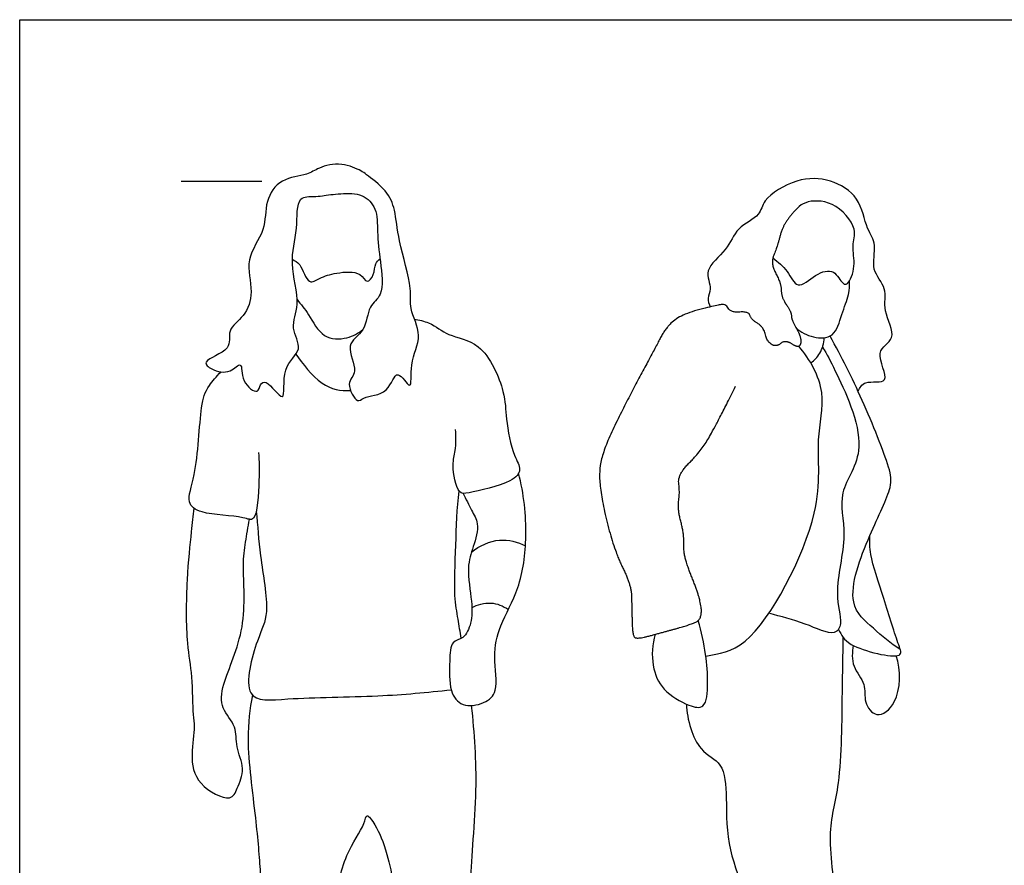
# Model space of a CAD drawing. Units: metres. Extents: x 0 to 3.89, y -0.65 to 2.54.
# Drawn here: x 0 to 1.86, y 0.94 to 2.54 of the extents above; entities that cross this region are included whole.
import ezdxf

# ---------------------------------------------------------------- set-up
doc = ezdxf.new("R2010")
doc.units = ezdxf.units.M
for name, color, linetype, true_color in [('AG-DETAILS', 7, 'Continuous', 0x66ffff), ('AG-GUIDES', 7, 'Continuous', 0xcccccc), ('AG-POP-CULTURE', 7, 'Continuous', 0x66ccff), ('X-VPRT', 6, 'Continuous', 0xff00ff)]:
    doc.layers.add(name, color=color, linetype=linetype, true_color=true_color)

msp = doc.modelspace()

# ---------------------------------------------------------------- linework, layer by layer
at = {"layer": 'AG-DETAILS'}
for points, knots in [([(0.8535, 1.5352), (0.8684, 1.5472), (0.9058, 1.5644), (0.9403, 1.5542), (0.9553, 1.5467)], [0, 0, 0, 0, 0.4338877, 0.8398442, 0.8398442, 0.8398442, 0.8398442]), ([(0.8542, 1.4302), (0.8648, 1.436), (0.8897, 1.4432), (0.9132, 1.4335), (0.923, 1.4268)], [0, 0, 0, 0, 0.3457227, 0.6877653, 0.6877653, 0.6877653, 0.6877653])]:
    msp.add_open_spline(points, degree=3, knots=knots, dxfattribs=at)
at = {"layer": 'AG-GUIDES'}
msp.add_lwpolyline([(0.3048, 2.2352), (0.4572, 2.2352)], dxfattribs=at)
at = {"layer": 'AG-POP-CULTURE'}
for points, knots in [([(0.5553, 2.2062), (0.5477, 2.2062), (0.5211, 2.2084), (0.5268, 2.1408), (0.5071, 2.0811), (0.5325, 2.0033), (0.5088, 1.9594), (0.5389, 1.9147), (0.4914, 1.8878), (0.5067, 1.8031), (0.467, 1.8623), (0.453, 1.8522), (0.4515, 1.8309), (0.4165, 1.8552), (0.4221, 1.8998), (0.3969, 1.8704), (0.3641, 1.8775), (0.3403, 1.8972), (0.4046, 1.9151), (0.3892, 1.9554), (0.4271, 1.9796), (0.4431, 2.0271), (0.4231, 2.0886), (0.4668, 2.1417), (0.4618, 2.1973), (0.4918, 2.2417), (0.5429, 2.2456), (0.5647, 2.2617), (0.6077, 2.2722), (0.6449, 2.255), (0.655, 2.2479), (0.6948, 2.2176), (0.7104, 2.1799), (0.7141, 2.1226), (0.743, 2.0332), (0.7336, 1.9955), (0.7638, 1.9418), (0.7347, 1.8966), (0.7435, 1.8302), (0.7106, 1.8885), (0.6983, 1.8302), (0.6494, 1.8305), (0.6377, 1.8136), (0.6134, 1.8556), (0.6428, 1.8747), (0.6109, 1.9284), (0.6557, 1.9506), (0.6565, 2.0009), (0.6895, 2.0189), (0.6808, 2.0855), (0.6748, 2.1378), (0.6762, 2.1838), (0.648, 2.2125), (0.607, 2.2126), (0.5718, 2.2077), (0.5615, 2.2063), (0.5553, 2.2062)], [0, 0, 0, 0, 0.283896, 0.710663, 1.181903, 1.682909, 2.070812, 2.433526, 2.824989, 3.230915, 3.592795, 3.786614, 3.996796, 4.317899, 4.634212, 4.90458, 5.240502, 5.476031, 5.870931, 6.193971, 6.5507, 6.94489, 7.388716, 7.841914, 8.261395, 8.657318, 9.050262, 9.348118, 9.722929, 10.075648, 10.28478, 10.675817, 11.038846, 11.478146, 12.026973, 12.381872, 12.796563, 13.230118, 13.585989, 13.895492, 14.239593, 14.624204, 14.828786, 15.164268, 15.462645, 15.856708, 16.215899, 16.598419, 16.918444, 17.365541, 17.797264, 18.174026, 18.511307, 18.875851, 19.213198, 19.446362, 19.446362, 19.446362, 19.446362]), ([(1.5834, 1.8389), (1.5871, 1.8451), (1.5935, 1.8616), (1.6523, 1.8481), (1.609, 1.9167), (1.6618, 1.9359), (1.6276, 1.9912), (1.641, 2.0332), (1.6055, 2.0671), (1.6207, 2.1161), (1.5979, 2.1452), (1.588, 2.2071), (1.5314, 2.2407), (1.4682, 2.2428), (1.4024, 2.2027), (1.4006, 2.1693), (1.352, 2.1482), (1.3384, 2.1045), (1.2899, 2.07), (1.3089, 2.0321), (1.2977, 2.0149), (1.302, 2.0031), (1.3043, 1.998)], [0, 0, 0, 0, 0.267528, 0.609146, 1.014591, 1.361516, 1.774201, 2.14286, 2.513841, 2.896594, 3.234665, 3.673572, 4.117152, 4.573702, 5.052563, 5.36007, 5.747429, 6.136809, 6.549288, 6.883543, 7.127264, 7.361438, 7.361438, 7.361438, 7.361438]), ([(1.4227, 2.0905), (1.4321, 2.0824), (1.4508, 2.0688), (1.4678, 2.0269), (1.5021, 2.0607), (1.5393, 2.0719), (1.5528, 2.0403), (1.5662, 2.0397), (1.5803, 2.0769), (1.5701, 2.1129), (1.5846, 2.1465), (1.5382, 2.2005), (1.4862, 2.1987), (1.4732, 2.1887), (1.4697, 2.1849)], [0, 0, 0, 0, 0.349764, 0.675883, 1.027491, 1.361693, 1.663149, 1.827736, 2.166748, 2.519398, 2.842696, 3.29814, 3.709482, 3.934807, 3.934807, 3.934807, 3.934807]), ([(0.515, 2.0878), (0.52, 2.0848), (0.5312, 2.0809), (0.5441, 2.037), (0.568, 2.0541), (0.5972, 2.0627), (0.6442, 2.0667), (0.655, 2.0395), (0.671, 2.0592), (0.6701, 2.0797), (0.6774, 2.086), (0.6806, 2.0887)], [0, 0, 0, 0, 0.239381, 0.583299, 0.837351, 1.170275, 1.548133, 1.797205, 2.033374, 2.293778, 2.496887, 2.496887, 2.496887, 2.496887]), ([(1.4665, 1.9584), (1.4756, 1.9501), (1.4975, 1.9385), (1.5408, 1.9385), (1.5517, 1.9844), (1.5673, 2.0204), (1.5674, 2.0385), (1.5672, 2.0471)], [0, 0, 0, 0, 0.348574, 0.689554, 1.060835, 1.423758, 1.714439, 1.714439, 1.714439, 1.714439]), ([(0.524, 2.0119), (0.5311, 2.0023), (0.5468, 1.985), (0.5705, 1.9362), (0.6193, 1.9366), (0.6396, 1.9481), (0.6483, 1.9555)], [0, 0, 0, 0, 0.343474, 0.746373, 1.118555, 1.453807, 1.453807, 1.453807, 1.453807]), ([(0.7457, 1.9748), (0.7542, 1.9735), (0.7823, 1.9664), (0.8079, 1.9408), (0.8754, 1.9348), (0.9186, 1.8368), (0.9168, 1.789), (0.9311, 1.7182), (0.95, 1.6906), (0.9276, 1.6633), (0.8499, 1.6473), (0.8264, 1.643), (0.8153, 1.7016), (0.8244, 1.7254), (0.824, 1.7533), (0.8233, 1.7665)], [7.116492, 7.116492, 7.116492, 7.116492, 7.322421, 7.701284, 8.146597, 8.708735, 9.125165, 9.603443, 9.911407, 10.215835, 10.72862, 10.974565, 11.381678, 11.687129, 12.047403, 12.047403, 12.047403, 12.047403]), ([(1.4942, 1.892), (1.501, 1.897), (1.5135, 1.9093), (1.5192, 1.9297), (1.5196, 1.9398)], [0, 0, 0, 0, 0.288078, 0.6039437, 0.6039437, 0.6039437, 0.6039437]), ([(1.6633, 1.3511), (1.6447, 1.3622), (1.6132, 1.3914), (1.5559, 1.4382), (1.6031, 1.5676), (1.649, 1.6558), (1.6435, 1.6975), (1.5902, 1.8287), (1.5525, 1.9033), (1.5305, 1.9429)], [0, 0, 0, 0, 0.461086, 0.912438, 1.563585, 2.131933, 2.487123, 3.15279, 3.820821, 3.820821, 3.820821, 3.820821]), ([(1.2959, 1.3386), (1.3218, 1.3446), (1.3858, 1.3452), (1.5255, 1.6095), (1.5004, 1.742), (1.5276, 1.8369), (1.4926, 1.8989), (1.4718, 1.9238)], [0, 0, 0, 0, 0.512154, 1.461005, 2.135595, 2.677053, 3.24233, 3.24233, 3.24233, 3.24233]), ([(1.5165, 1.9225), (1.5252, 1.9076), (1.5396, 1.879), (1.6113, 1.73), (1.5404, 1.6497), (1.5664, 1.567), (1.5353, 1.46), (1.5552, 1.4033), (1.5399, 1.3739), (1.4799, 1.4037), (1.4379, 1.4129), (1.4152, 1.42)], [0, 0, 0, 0, 0.41178, 1.112732, 1.662209, 2.174635, 2.776384, 3.208543, 3.46807, 3.901964, 4.385961, 4.385961, 4.385961, 4.385961]), ([(0.5215, 1.9085), (0.5343, 1.8916), (0.5658, 1.8473), (0.6067, 1.8386), (0.6246, 1.8404)], [4.81194, 4.81194, 4.81194, 4.81194, 5.2817447, 5.6778693, 5.6778693, 5.6778693, 5.6778693]), ([(0.4511, 1.7233), (0.4525, 1.7057), (0.4526, 1.6766), (0.4485, 1.588), (0.42, 1.6045), (0.3436, 1.6047), (0.3124, 1.6296), (0.3359, 1.6825), (0.3404, 1.8094), (0.3514, 1.8429), (0.3714, 1.8664), (0.3803, 1.8753)], [0, 0, 0, 0, 0.416646, 0.903186, 1.159404, 1.665046, 1.981215, 2.395538, 3.040063, 3.423586, 3.652939, 3.652939, 3.652939, 3.652939]), ([(0.8377, 1.6458), (0.8431, 1.6355), (0.8522, 1.6137), (0.8695, 1.5894), (0.8568, 1.5436), (0.843, 1.5062), (0.8549, 1.4421), (0.8548, 1.4027), (0.8399, 1.3709), (0.8137, 1.3677), (0.8121, 1.3276), (0.81, 1.2739), (0.8344, 1.2413), (0.8784, 1.2479), (0.9061, 1.2728), (0.8927, 1.3396), (0.9059, 1.3977), (0.947, 1.468), (0.9604, 1.567), (0.9524, 1.6456), (0.9424, 1.6839)], [0, 0, 0, 0, 0.339875, 0.64327, 1.021066, 1.3901, 1.845419, 2.212554, 2.530715, 2.789465, 3.129034, 3.555898, 3.891184, 4.249335, 4.573429, 5.026761, 5.471114, 5.979009, 6.549442, 7.17343, 7.17343, 7.17343, 7.17343]), ([(0.8339, 1.3724), (0.8318, 1.3845), (0.8282, 1.4099), (0.8195, 1.455), (0.8239, 1.544), (0.8258, 1.6188), (0.8301, 1.6501)], [0, 0, 0, 0, 0.347147, 0.732042, 1.279623, 1.798042, 1.798042, 1.798042, 1.798042]), ([(0.3291, 1.6181), (0.3272, 1.6032), (0.3238, 1.5714), (0.3142, 1.4825), (0.3137, 1.3625), (0.3268, 1.3042), (0.326, 1.228), (0.3319, 1.206), (0.322, 1.1513), (0.3317, 1.0955), (0.3993, 1.0608), (0.4112, 1.0904), (0.4272, 1.1269), (0.4064, 1.1671), (0.4116, 1.2065), (0.378, 1.2402), (0.3824, 1.2902), (0.4316, 1.3916), (0.4195, 1.5071), (0.4266, 1.5524), (0.431, 1.5827), (0.4339, 1.5969)], [0, 0, 0, 0, 0.385021, 0.930039, 1.556379, 2.016761, 2.498678, 2.776162, 3.18926, 3.622287, 4.066618, 4.341219, 4.696409, 5.070226, 5.421021, 5.790602, 6.174701, 6.784793, 7.398527, 7.784661, 8.162453, 8.162453, 8.162453, 8.162453]), ([(0.4469, 1.6125), (0.4495, 1.5843), (0.4522, 1.5312), (0.474, 1.4188), (0.4481, 1.3741), (0.4142, 1.2485), (0.5161, 1.261), (0.6792, 1.2615), (0.769, 1.2704), (0.8152, 1.2751)], [0, 0, 0, 0, 0.528237, 1.116911, 1.554, 2.122535, 2.604529, 3.35139, 4.027146, 4.027146, 4.027146, 4.027146]), ([(1.5464, 1.3889), (1.5529, 1.3784), (1.5602, 1.3555), (1.6729, 1.3289), (1.6574, 1.3651), (1.6328, 1.4479), (1.6045, 1.5286), (1.6056, 1.5545), (1.6058, 1.5665)], [0, 0, 0, 0, 0.348551, 0.899174, 1.148117, 1.697301, 2.231129, 2.574831, 2.574831, 2.574831, 2.574831]), ([(1.2002, 1.3799), (1.1945, 1.3612), (1.1926, 1.3207), (1.2124, 1.2728), (1.2608, 1.2454), (1.2971, 1.2369), (1.3005, 1.2911), (1.2967, 1.3418), (1.2878, 1.3851), (1.2816, 1.4059)], [0, 0, 0, 0, 0.438306, 0.842281, 1.267632, 1.56383, 1.938966, 2.364676, 2.827633, 2.827633, 2.827633, 2.827633]), ([(1.2594, 1.2483), (1.2601, 1.2187), (1.2785, 1.1572), (1.3315, 1.1392), (1.3356, 1.0665), (1.3342, 0.9742), (1.374, 0.8917), (1.3417, 0.8484), (1.3704, 0.8), (1.3381, 0.6454), (1.3744, 0.5591), (1.3446, 0.5054), (1.3737, 0.4187), (1.3791, 0.3709), (1.4667, 0.4126), (1.5576, 0.4244), (1.5297, 0.4716), (1.5075, 0.506), (1.5256, 0.5742), (1.5306, 0.7286), (1.5137, 0.7905), (1.5493, 0.8652), (1.5212, 1.004), (1.5533, 1.0959), (1.5532, 1.2728), (1.5552, 1.3395), (1.5554, 1.3742)], [0, 0, 0, 0, 0.539197, 0.932543, 1.389708, 1.956371, 2.485107, 2.857605, 3.257211, 3.970889, 4.512701, 4.9374, 5.481521, 5.807029, 6.337028, 6.842295, 7.1861, 7.544303, 8.018598, 8.732028, 9.185779, 9.684001, 10.347918, 10.926629, 11.67445, 12.258906, 12.258906, 12.258906, 12.258906]), ([(1.5744, 1.359), (1.5722, 1.3461), (1.5703, 1.3181), (1.6001, 1.2869), (1.5926, 1.2523), (1.6186, 1.218), (1.6628, 1.2512), (1.6655, 1.3124), (1.6553, 1.3395)], [0, 0, 0, 0, 0.358922, 0.716678, 1.048161, 1.369166, 1.733769, 2.26788, 2.26788, 2.26788, 2.26788]), ([(0.4395, 1.2655), (0.4349, 1.2378), (0.4259, 1.182), (0.4461, 1.0341), (0.455, 0.9317), (0.4564, 0.8661), (0.4456, 0.7659), (0.461, 0.6885), (0.4525, 0.591), (0.4789, 0.5111), (0.4692, 0.4696), (0.4977, 0.439), (0.485, 0.3899), (0.5066, 0.3756), (0.5503, 0.3833), (0.5994, 0.3759), (0.6001, 0.4198), (0.5839, 0.4536), (0.6196, 0.5006), (0.5756, 0.5211), (0.5918, 0.5611), (0.5978, 0.6048), (0.5707, 0.7101), (0.5909, 0.8075), (0.5936, 0.8675), (0.6109, 0.9636), (0.6512, 1.0165), (0.6543, 1.0449), (0.6753, 1.0156), (0.6974, 0.9641), (0.7183, 0.8398), (0.7482, 0.7765), (0.7397, 0.7377), (0.7513, 0.6879), (0.7479, 0.6239), (0.7627, 0.5264), (0.7678, 0.5047), (0.7502, 0.4723), (0.7781, 0.4486), (0.7732, 0.4106), (0.7835, 0.3955), (0.8102, 0.4259), (0.8529, 0.3984), (0.8768, 0.4145), (0.8662, 0.4443), (0.8899, 0.4815), (0.8738, 0.506), (0.8837, 0.584), (0.8744, 0.6364), (0.8876, 0.697), (0.8699, 0.788), (0.8517, 0.8576), (0.8494, 0.9171), (0.867, 1.0919), (0.8592, 1.1923), (0.8536, 1.2456)], [0, 0, 0, 0, 0.525501, 1.224858, 1.806668, 2.269592, 2.834873, 3.349364, 3.915736, 4.43633, 4.78912, 5.139534, 5.522794, 5.771364, 6.158514, 6.526888, 6.85275, 7.20486, 7.590668, 7.920559, 8.259212, 8.64129, 9.234788, 9.803753, 10.251423, 10.81504, 11.287282, 11.516224, 11.788076, 12.233568, 12.881976, 13.356499, 13.700011, 14.095567, 14.573347, 15.134814, 15.406558, 15.7181, 16.041595, 16.389068, 16.57581, 16.889652, 17.273981, 17.529432, 17.831853, 18.189768, 18.483036, 18.980828, 19.405207, 19.847057, 20.400266, 20.879324, 21.317371, 22.064683, 22.791116, 22.791116, 22.791116, 22.791116])]:
    msp.add_open_spline(points, degree=3, knots=knots, dxfattribs=at)
msp.add_open_spline([(1.4697, 2.1849), (1.4433, 2.1592), (1.4309, 2.1109), (1.4178, 2.08), (1.4382, 2.0429), (1.4387, 2.0152), (1.4576, 1.9885), (1.4574, 1.9742), (1.477, 1.94), (1.4731, 1.9184), (1.4459, 1.9363), (1.4285, 1.9215), (1.411, 1.9332), (1.4052, 1.9601), (1.3814, 1.9742), (1.3772, 1.9893), (1.3425, 1.9871), (1.3345, 2.0033), (1.3156, 2.0012), (1.2525, 1.9846), (1.2214, 1.9611), (1.1983, 1.9167), (1.1491, 1.8254), (1.0949, 1.7142), (1.0954, 1.6487), (1.1226, 1.5382), (1.1551, 1.4739), (1.1561, 1.4293), (1.1573, 1.3788), (1.1648, 1.3703), (1.2122, 1.3831), (1.2651, 1.3975), (1.2891, 1.4084), (1.2855, 1.4492), (1.2532, 1.5273), (1.2554, 1.5683), (1.2423, 1.6162), (1.2471, 1.6482), (1.2425, 1.6817), (1.2867, 1.7252), (1.3153, 1.7744), (1.3522, 1.848)], degree=2, dxfattribs=at)
at = {"layer": 'X-VPRT'}
msp.add_lwpolyline([(0, 0), (0, 2.54), (3.8862, 2.54), (3.8862, 0)], close=True, dxfattribs=at)

doc.saveas('drawing.dxf')
